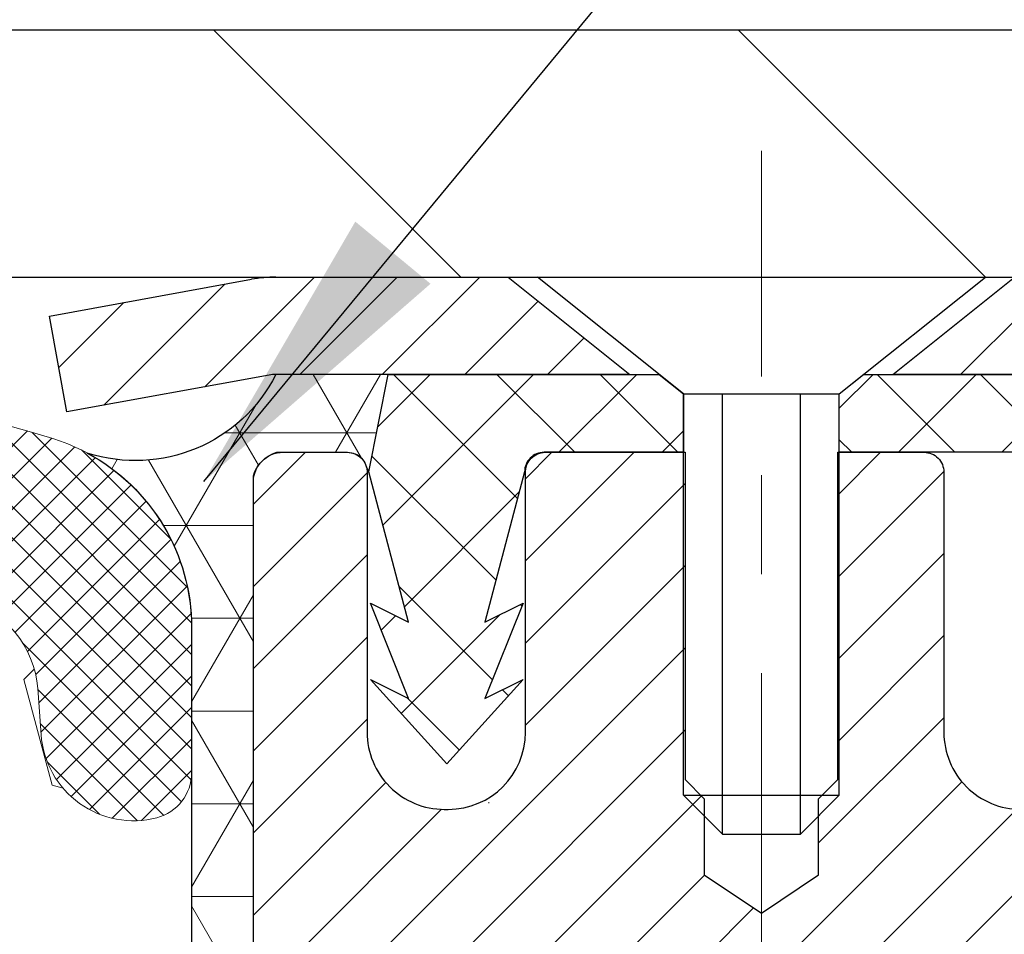
# Model space of a CAD drawing. Extents: x 13 to 3254, y -365 to 1977.
# Drawn here: x 321 to 322, y -341 to -340 of the extents above; entities that cross this region are included whole.
import ezdxf

# ---------------------------------------------------------------- set-up
doc = ezdxf.new("R2010")
doc.units = 0
doc.header["$LTSCALE"] = 5
doc.header["$MEASUREMENT"] = 0
doc.linetypes.add('CENTERX2', pattern=[4, 2.5, -0.5, 0.5, -0.5])
doc.layers.get('DEFPOINTS').update_dxf_attribs({"linetype": 'CONTINUOUS'})
for name, color, linetype, lineweight in [('CAPPING STRIP - H', 251, 'CONTINUOUS', 15), ('CAPPING STRIP - L', 7, 'CONTINUOUS', 25), ('CENTERLINE - L', 1, 'CENTERX2', 18), ('CONCRETE - H', 130, 'CONTINUOUS', 9), ('CONCRETE - L', 132, 'CONTINUOUS', 13), ('CORNER BEAD - H', 50, 'CONTINUOUS', 15), ('CORNER BEAD - L', 52, 'CONTINUOUS', 25), ('COVER PLATE - L', 7, 'CONTINUOUS', 25), ('DIMS', 50, 'CONTINUOUS', 25), ('FOAM INSERT - H', 150, 'CONTINUOUS', 9), ('MIG RETAINER - H', 251, 'CONTINUOUS', 20), ('MIG RETAINER - L', 7, 'CONTINUOUS', 30), ('PVC SIDESHEET - H', 170, 'CONTINUOUS', 20), ('PVC SIDESHEET - L', 150, 'CONTINUOUS', 25), ('SCREW - L', 1, 'CONTINUOUS', 25), ('SILICONE BELLOWS - H', 20, 'CONTINUOUS', 13), ('SILICONE BELLOWS - L', 22, 'CONTINUOUS', 13), ('TEXT - 4', 241, 'CONTINUOUS', 25)]:
    doc.layers.add(name, color=color, linetype=linetype, lineweight=lineweight)
doc.dimstyles.get("Standard").update_dxf_attribs({"dimtxt": 0.18, "dimasz": 0.18, "dimexe": 0.18, "dimexo": 0.0625, "dimgap": 0.09, "dimtad": 0, "dimtih": 1, "dimtoh": 1, "dimdec": 4, "dimzin": 0, "dimdsep": 46, "dimtxsty": 'Standard', "dimcen": 0.09, "dimadec": 0, "dimazin": 0, "dimtfac": 1, "dimtdec": 4, "dimtofl": 0, "dimtmove": 0, "dimatfit": 3, "dimfxl": 1, "dimtolj": 1, "dimtzin": 0, "dimarcsym": 0})

# ---------------------------------------------------------------- blocks, each defined once
blk = doc.blocks.new('*D62')
at = {"layer": 'DEFPOINTS', "color": 0, "transparency": 16777216}
for p in [(330.4508314298365, -336.2710883374572), (304.950831429839, -336.7763421649036), (330.4508314298365, -340.1318522181681)]:
    blk.add_point(p, dxfattribs=at)
at = {"layer": 'DIMS', "color": 0, "lineweight": -2, "transparency": 16777216}
for p, q in [((304.950831429839, -336.4763421649036), (304.950831429839, -335.9710883374572)), ((330.4508314298365, -339.8318522181681), (330.4508314298365, -335.9710883374572)), ((305.250831429839, -336.2710883374572), (315.7411705764063, -336.2710883374572)), ((330.1508314298365, -336.2710883374572), (318.8411705764063, -336.2710883374572))]:
    blk.add_line(p, q, dxfattribs=at)
at = {"layer": 'DIMS', "color": 0, "transparency": 16777216}
for points in [[(305.250831429839, -336.2210883374572), (305.250831429839, -336.3210883374572), (304.950831429839, -336.2710883374572)], [(330.1508314298365, -336.2210883374572), (330.1508314298365, -336.3210883374572), (330.4508314298365, -336.2710883374572)]]:
    blk.add_solid(points, dxfattribs=at)
at = {"layer": 'DIMS', "color": 0, "transparency": 16777216, "insert": (317.2911705764063, -336.2710883374572), "char_height": 0.3, "attachment_point": 5}
blk.add_mtext('\\A1;25 1/2 IN\\P [647.7mm]', dxfattribs=at)

msp = doc.modelspace()

# ---------------------------------------------------------------- hatches: boundary and pattern name
at = {"layer": 'CAPPING STRIP - H'}
h = msp.add_hatch(dxfattribs=at)
h.set_pattern_fill('ANSI31', color=256, scale=0.47244, angle=90, style=0)
h.set_pattern_definition([(45.00000000000001, (-675.2995225606745, 76.84129419212533), (0.04175819096297156, -0.04175819096297156), [])])
edge = h.paths.add_edge_path()
edge.add_line((320.7623168827946, -340.3305593416551), (320.7447101187538, -340.2337221394294))
edge.add_line((320.7447101187539, -340.2337221394294), (320.949020158575, -340.1965748594612))
edge.add_arc((320.9736696282351, -340.3321469425726), 0.1377947244043846, 90.00000000099271, 100.30484647022479, ccw=False)
edge.add_line((320.9736696282326, -340.1943522181682), (321.2085169691442, -340.1943522181682))
edge.add_line((321.2085169691442, -340.1943522181682), (321.3315479730819, -340.2927770213184))
edge.add_line((321.3315479730819, -340.2927770213184), (320.9736696282326, -340.2927770213184))
edge.add_arc((320.9736696282356, -340.3321469425857), 0.03936992126728001, 90.00000000430171, 100.3048464714298)
edge.add_line((320.966626922616, -340.2934120616882), (320.7623168827946, -340.3305593416551))
edge = h.paths.add_edge_path()
edge.add_arc((321.9959153943443, -340.3321469425786), 0.03936992126011774, 359.9999999998346, 449.9999999998345)
edge.add_line((321.9959153943443, -340.2927770213184), (321.5972949415865, -340.2927770213184))
edge.add_line((321.5972949415865, -340.2927770213184), (321.7203259455242, -340.1943522181682))
edge.add_line((321.7203259455242, -340.1943522181682), (322.0352853156038, -340.1943522181682))
edge.add_arc((322.0352853156038, -340.2927770213183), 0.09842480315012381, -6.622258297284134e-11, 89.99999999993378, ccw=False)
edge.add_line((322.1337101187538, -340.2927770213184), (322.1337101187538, -340.8439559189589))
edge.add_line((322.1337101187538, -340.8439559189589), (322.0352853156038, -340.8439559189589))
edge.add_line((322.0352853156038, -340.8439559189589), (322.0352853156043, -340.3321469425787))
at = {"layer": 'CONCRETE - H'}
h = msp.add_hatch(dxfattribs=at)
h.set_pattern_fill('AR-CONC', color=256, scale=0.21)
h.set_pattern_definition([(49.99999999999999, (0, 0), (1.506246383461582, -0.1317794834634497), [0.1575, -1.7325]), (355, (0, 0), (-0.2913778005873, 1.579603480770025), [0.126, -1.386]), (100.45144446, (0.1255205301, -0.0109816224), (1.214868578126935, 1.447823981034122), [0.1338544032, -1.4723984352]), (46.18420000000002, (0, 0.42), (2.241206794410302, -0.3475904896654607), [0.23625, -2.598749999999999]), (96.63563549, (0.1867671645, 0.3910340553), (1.96279008591588, 2.045649061626556), [0.2007817182, -2.208598895999999]), (351.1841639899999, (0, 0.42), (1.962790084615023, 2.045649060566979), [0.189, -2.0790000021]), (21, (0.21, 0.315), (1.25350480944877, -0.8454996703972115), [0.1575, -1.7325]), (326.0000000000001, (0.21, 0.315), (0.5109621970353216, 1.522815094598391), [0.126, -1.386]), (71.45144474, (0.3144587334, 0.2445416946), (1.764466991132939, 0.677315420893343), [0.133854399, -1.4723984352]), (37.50000000000001, (0, 0), (0.0255356961663104, 0.6990770930457542), [0, -1.3692, 0, -1.407, 0, -1.39125]), (7.499999999999999, (0, 0), (0.552446028628512, 0.8282645949529565), [0, -0.8021999999999999, 0, -1.3377, 0, -0.53025]), (327.5, (-0.4683, 0), (1.121027115962059, -0.04736523064219748), [0, -0.525, 0, -1.638, 0, -2.1735]), (317.5, (-0.6783, 0), (1.224690955619011, 0.2102204628978672), [0, -0.6825, 0, -1.0878, 0, -1.5435])])
edge = h.paths.add_edge_path()
edge.add_spline(control_points=[(331.5068899051847, -340.1943522181681), (331.9281032500481, -343.6020144557829), (319.4363507987553, -341.0886657478721), (325.026599834399, -347.0872018983721), (327.2882338411507, -347.2270566417284), (328.0620424934978, -348.2525165214103)], knot_values=[0, 0, 0, 0, 9.511941287072926, 13.07917107727236, 16.60514033825037, 16.60514033825037, 16.60514033825037, 16.60514033825037], degree=3, periodic=0)
edge.add_line((328.0620424934979, -348.2525165214105), (327.5690408414748, -348.2525165214118))
edge.add_line((327.5690408414748, -348.2525165214118), (327.5690393254978, -348.0556665128988))
edge.add_line((327.5690393254978, -348.0556665128988), (326.8993556254979, -348.0556665128988))
edge.add_arc((326.8993556254978, -348.0162965128989), 0.03936999999990576, 240.0000000000358, 270.0000000001654, ccw=False)
edge.add_line((326.8796706254979, -348.0503919330458), (326.7439097178801, -347.9720103364872))
edge.add_arc((326.6887917178214, -348.0674775130401), 0.1102360001516775, 60.00000001031274, 89.9992120313514)
edge.add_line((326.6887932338582, -347.9572415128989), (325.7808337768512, -347.9572415128989))
edge.add_arc((325.7808337769252, -347.91787151234), 0.0393700005588471, 240.0025478433478, 269.9999998922919, ccw=False)
edge.add_line((325.7611502928291, -347.9519678082949), (325.0810615906923, -347.5593189302281))
edge.add_arc((325.0210616499108, -347.6632420130335), 0.1200000001397955, 60.00003268740426, 89.99927614804058)
edge.add_line((325.0210631659428, -347.5432420129032), (324.8096232993611, -347.5432420129032))
edge.add_arc((324.8096202678394, -347.5038720122533), 0.03937000076656821, 225.0000002219319, 270.00441182109563, ccw=False)
edge.add_line((324.7817814734299, -347.5317108068786), (324.665314949297, -347.4152442827456))
edge.add_arc((324.4156129749899, -347.6649462570531), 0.3531319186167213, 45.00000000003913, 76.09799910892981)
edge.add_arc((324.1263283819075, -348.8337160304932), 1.557170273114684, 76.09799910896372, 103.9019434277518)
edge.add_arc((323.8370437888474, -347.6649462570858), 0.3531319186565253, 103.9017475032513, 132.1169401451492)
edge.add_line((323.600217293123, -347.4030009137469), (323.470875290384, -347.5317108068786))
edge.add_arc((323.4430364963001, -347.5038720127404), 0.03937000019189612, 270.0022063847588, 314.99999994419534, ccw=False)
edge.add_line((323.4430380123868, -347.5432420129031), (321.7321313939248, -347.5432420129032))
edge.add_arc((321.7321313939248, -347.5038720129032), 0.03937000000001944, 179.9999999999173, 270.00000000008276, ccw=False)
edge.add_line((321.6927613939247, -347.5038720129031), (321.692764425875, -342.8406398872642))
edge.add_arc((321.7321344258748, -342.840639887264), 0.03936999999984891, 107.3023772372803, 180.0000000002482, ccw=False)
edge.add_arc((321.5928223851066, -342.3934257734275), 0.4290404058598245, 287.3023772371802, 306.974901039667)
edge.add_arc((321.5163360452979, -342.3313176812885), 0.52519959618447, 309.5666441756549, 345.6920565175327)
edge.add_arc((320.4463858588991, -342.0444626544717), 1.632909065609046, 345.2170686115421, 355.1808035833603)
edge.add_arc((320.7155523310764, -342.27839057891), 1.361411651893417, 4.074979495402567, 18.33505396015132)
edge.add_arc((321.5810817088083, -341.98583567414), 0.4478254090914514, 17.64025593849897, 71.87109708272462)
edge.add_arc((321.751159477372, -341.5086521098935), 0.06004988997897937, 193.4822306559681, 239.2153921071421, ccw=False)
edge.add_line((321.6927644258749, -341.5226523687176), (321.6927644258749, -341.3334173198589))
edge.add_line((321.6927644258749, -341.3334173198589), (321.5943394258753, -341.3334173198589))
edge.add_line((321.5943394258753, -341.3334173198589), (321.5943394258753, -341.3288647637388))
edge.add_arc((321.6337094258751, -341.3288647637386), 0.03936999999979207, 122.90315213925521, 180.0000000003309, ccw=False)
edge.add_line((321.6123228292394, -341.2958101062101), (321.9275407696952, -341.091861874737))
edge.add_arc((321.7465686827684, -340.8907118804975), 0.2705775608383614, 311.9773110941189, 358.5307111492083)
edge.add_line((322.0170572810854, -340.8976497915494), (322.3049699612973, -340.8976497915494))
edge.add_arc((322.3061738028407, -340.8201134756125), 0.07754566089434661, 269.1104878121833, 360.8895121878174)
edge.add_line((322.3837101187776, -340.8189096340691), (322.3837101187776, -340.1943522181684))
edge.add_line((322.3837101187776, -340.1943522181684), (331.5068899051847, -340.1943522181683))
at = {"layer": 'CORNER BEAD - H'}
h = msp.add_hatch(dxfattribs=at)
h.set_pattern_fill('NET3', color=256, scale=0.75, style=0)
h.set_pattern_definition([(0, (309.570387727128, -348.2269058818759), (0, 0.09375), []), (59.99999999999999, (309.570387727128, -348.2269058818759), (-0.08118988160479113, 0.04687500000000001), []), (120, (309.570387727128, -348.2269058818759), (-0.08118988160479113, -0.04687499999999998), [])])
edge = h.paths.add_edge_path()
edge.add_line((320.950831429839, -341.0693522181681), (320.9508314298389, -340.3951396197352))
edge.add_arc((320.984198051369, -340.4048841940212), 0.0347604395880392, 106.28021064862631, 163.7197893510921, ccw=False)
edge.add_line((320.9744534770831, -340.3715175724911), (321.0459814172116, -340.3715175724911))
edge.add_arc((321.0458329458152, -340.3915170213897), 0.0200000000001624, 4.885123416897841e-10, 89.57465687339783, ccw=False)
edge.add_line((321.0658329458154, -340.3915170213896), (321.0675359013978, -340.3912020213111))
edge.add_line((321.0675359013978, -340.3912020213111), (321.0872193822499, -340.2927774150185))
edge.add_line((321.0872193822499, -340.2927774150185), (320.9736726602138, -340.2927770213185))
edge.add_arc((320.8316869492059, -340.2205765963171), 0.1592885542052365, 252.1847155592803, 333.04644211834056, ccw=False)
edge.add_arc((320.688331429839, -340.5484279645214), 0.1999999999999426, -4.888534022029489e-11, 61.7638642431412, ccw=False)
edge.add_line((320.888331429839, -340.5484279645216), (320.888331429839, -340.9176079820593))
edge.add_arc((321.1476003058611, -340.8995643105139), 0.2598959871883701, 183.9810485659159, 220.7902489381444)
at = {"layer": 'COVER PLATE - L'}
h = msp.add_hatch(dxfattribs=at)
h.set_pattern_fill('ANSI31', color=252, scale=3, angle=90, style=0)
h.set_pattern_definition([(135, (309.570387727128, -348.2269058818759), (-0.2651650429449554, -0.2651650429449553), [])])
h.paths.add_polyline_path([(317.138331429839, -339.9443522181682), (317.138331429839, -340.1943522181683), (330.4508314298365, -340.1943522181681), (330.4508314298365, -340.1318522181681), (329.3874660886581, -339.9443522181681)])
at = {"layer": 'FOAM INSERT - H'}
h = msp.add_hatch(dxfattribs=at)
h.set_pattern_fill('HEX', color=256, scale=0.885, angle=45, style=0)
h.set_pattern_definition([(45, (309.570387727128, -348.2269058818759), (-0.1354874013976945, 0.1354874013976945), [0.110625, -0.22125]), (165, (309.570387727128, -348.2269058818759), (-0.04959183080429551, -0.18507923220199), [0.110625, -0.22125]), (105, (309.6486114147968, -348.1486821942071), (-0.18507923220199, -0.04959183080429543), [0.110625, -0.22125])])
edge = h.paths.add_edge_path()
edge.add_arc((313.3258314298399, -343.1318522181681), 0.1875, 90, 180, ccw=False)
edge.add_line((313.3258314298399, -342.9443522181681), (313.3258314298399, -342.4443522181681))
edge.add_arc((313.3258314298399, -342.2568522181681), 0.1875, 180, 270, ccw=False)
edge.add_line((313.1383314298399, -342.2568522181681), (313.1383314298399, -341.9443522181681))
edge.add_arc((313.3258314298399, -341.9443522181681), 0.1875, 90, 180, ccw=False)
edge.add_line((313.3258314298399, -341.7568522181681), (313.3258314298399, -341.0693522181681))
edge.add_arc((313.1290625538177, -340.8995643105139), 0.2598959871884147, 319.2097510618626, 356.0189514340896)
edge.add_line((313.3883314298399, -340.9176079820592), (313.3883314298399, -340.6956772345363))
edge.add_arc((313.43520642984, -340.6956772345363), 0.04687500000011369, 179.9999999999653, 255.5224878321896)
edge.add_arc((313.4469251798283, -340.6502907109338), 0.0937500000109145, 255.5224878321893, 355.8048724009211)
edge.add_line((313.5404239956286, -340.6571488408533), (313.5438261392202, -340.6107664595434))
edge.add_arc((313.6435582093962, -340.6180817981231), 0.1000000000006303, 104.72451011869569, 175.8048724011354, ccw=False)
edge.add_arc((313.84190737922, -341.3728283169447), 0.8803747182244794, 70.26249738019521, 104.7245101188557, ccw=False)
edge.add_arc((314.0716776916119, -340.7324258179314), 0.2000000000000192, 16.23686253532378, 70.26249738018947, ccw=False)
edge.add_arc((314.3537111766752, -340.6502907109261), 0.09374999999956606, 196.2368625353216, 270)
edge.add_arc((314.3537111766752, -340.6590041144381), 0.08503659648755502, 270, 343.763137464706)
edge.add_arc((314.609531631773, -340.7335053405916), 0.1814114058409252, 109.7375026197821, 163.7631374646926, ccw=False)
edge.add_arc((314.8179464087307, -341.3143869288425), 0.7985500765001834, 70.26249737796132, 109.7375026197947, ccw=False)
edge.add_arc((315.026361185711, -340.7335053406001), 0.1814114058412323, 16.236862537251397, 70.2624973779428, ccw=False)
edge.add_arc((315.282181640807, -340.6590041144376), 0.08503659648798537, 196.2368625372076, 343.7631374627817)
edge.add_arc((315.5380020959026, -340.7335053405998), 0.1814114058408466, 109.73750262198311, 163.7631374627875, ccw=False)
edge.add_arc((315.7464168728833, -341.3143869288423), 0.798550076500122, 70.26249737921052, 109.73750262204081, ccw=False)
edge.add_arc((315.954831649851, -340.7335053405954), 0.1814114058410505, 16.236862536212186, 70.26249737921921, ccw=False)
edge.add_arc((316.2106521049482, -340.6590041144377), 0.08503659648796211, 196.236862536195, 343.763137463805)
edge.add_arc((316.466472560045, -340.7335053405952), 0.1814114058407047, 109.73750262074051, 163.7631374638403, ccw=False)
edge.add_arc((316.6748873370131, -341.3143869288425), 0.7985500765002305, 70.26249737898507, 109.73750262079429, ccw=False)
edge.add_arc((316.8833021139832, -340.7335053405961), 0.1814114058409599, 16.23686253637021, 70.26249737898002, ccw=False)
edge.add_arc((317.1391225690802, -340.6590041144374), 0.08503659648820636, 196.2368625364861, 269.9999999998851)
edge.add_arc((317.13912256908, -340.659004114438), 0.08503659648758344, 270, 343.7631374646875)
edge.add_arc((317.3949430241777, -340.7335053405915), 0.1814114058407217, 109.73750261974959, 163.7631374647207, ccw=False)
edge.add_arc((317.6033578011358, -341.3143869288423), 0.7985500765001607, 70.2624973779728, 109.7375026198082, ccw=False)
edge.add_arc((317.8117725781158, -340.7335053405999), 0.1814114058412783, 16.236862537237812, 70.26249737792892, ccw=False)
edge.add_arc((318.0675930332119, -340.6590041144376), 0.08503659648797741, 196.2368625371892, 343.7631374627817)
edge.add_arc((318.3234134883077, -340.7335053405998), 0.1814114058410103, 109.73750262202469, 163.7631374628025, ccw=False)
edge.add_arc((318.531828265288, -341.3143869288423), 0.7985500765001906, 70.2624973792004, 109.73750262203029, ccw=False)
edge.add_arc((318.7402430422563, -340.733505340595), 0.1814114058405876, 16.236862536143917, 70.26249737928123, ccw=False)
edge.add_arc((318.996063497353, -340.6590041144376), 0.08503659648797006, 196.2368625362134, 343.7631374637867)
edge.add_arc((319.2518839524498, -340.7335053405949), 0.1814114058406183, 109.73750262073571, 163.7631374638697, ccw=False)
edge.add_arc((319.460298729418, -341.3143869288423), 0.7985500765002229, 70.26249737898888, 109.73750262079889, ccw=False)
edge.add_arc((319.668713506388, -340.733505340596), 0.1814114058409331, 16.23686253634429, 70.262497378977, ccw=False)
edge.add_arc((319.9245339614849, -340.6590041144375), 0.08503659648804952, 196.2368625363972, 269.9999999999617)
edge.add_arc((319.9245339614849, -340.6502907109256), 0.09374999999994316, 270, 343.7631374635916)
edge.add_arc((320.2065674465471, -340.7324258179364), 0.2000000000000934, 109.73750262103081, 163.7631374635982, ccw=False)
edge.add_arc((320.4363377589527, -341.3728283169445), 0.8803747182244314, 75.39792307669529, 109.73750262103181, ccw=False)
edge.add_arc((320.6330736877149, -340.6176596767216), 0.1000000000011195, 4.195127598729528, 75.39792307668199, ccw=False)
edge.add_line((320.7328057578914, -340.6103443381422), (320.7362388640497, -340.6571488408437))
edge.add_arc((320.8297376798391, -340.6502907109256), 0.09374999999998312, 184.1951275986981, 284.4775121960133)
edge.add_arc((320.8414564298499, -340.6956772345224), 0.04687499998909724, 284.4775121959727, 359.9999999999653)
edge.add_line((320.888331429839, -340.6956772345225), (320.888331429839, -340.9176079820593))
edge.add_arc((321.1476003058609, -340.8995643105139), 0.2598959871882024, 183.9810485659264, 200.1382916812942)
edge.add_line((320.9035932238056, -340.9890431798818), (320.9049110608951, -341.302716542895))
edge.add_line((320.9049110608951, -341.3027165428951), (320.9218881614777, -341.4160996812114))
edge.add_line((320.9218881614777, -341.4160996812114), (320.9051845909797, -341.5150427866295))
edge.add_line((320.9051845909797, -341.5150427866295), (320.8987730457973, -341.7264226528235))
edge.add_line((320.8987730457973, -341.7264226528235), (320.8795420573181, -341.886558174577))
edge.add_line((320.8795420573181, -341.886558174577), (320.8987730457973, -341.9506119389701))
edge.add_line((320.8987730457973, -341.9506119389701), (320.8859536025005, -342.1683965151399))
edge.add_line((320.8859536025005, -342.1683965151399), (320.8795420573181, -342.3111889653181))
edge.add_line((320.8795420573181, -342.3111889653181), (320.8987730457973, -342.5545946029368))
edge.add_line((320.8987730457973, -342.5545946029368), (320.8859536025005, -342.7595697591544))
edge.add_line((320.8859536025005, -342.7595697591544), (320.8987730457973, -343.0990571541341))
edge.add_line((320.8987730457973, -343.0990571541341), (320.8987730457973, -343.1740492801262))
edge.add_line((320.8987730457973, -343.1740492801262), (321.0964808366334, -343.2650887379246))
edge.add_line((321.0964808366334, -343.2650887379246), (321.1220141593467, -343.5347099918909))
edge.add_line((321.1220141593467, -343.5347099918909), (321.1262697131324, -343.7222397803749))
edge.add_line((321.1262697131324, -343.7222397803749), (321.1347808207038, -343.9029752139159))
edge.add_line((321.1347808207038, -343.9029752139159), (321.160690136121, -344.0879606143349))
edge.add_line((321.160690136121, -344.0879606143349), (321.1428732091271, -344.2900553727172))
edge.add_line((321.1428732091271, -344.2900553727172), (321.1428732091272, -344.4910879929966))
edge.add_line((321.1428732091272, -344.4910879929966), (321.1405275273719, -344.6372924456554))
edge.add_line((321.1405275273719, -344.6372924456554), (321.1446848103369, -344.7258124312892))
edge.add_line((321.1446848103369, -344.7258124312892), (321.1505896048466, -344.817358346953))
edge.add_line((321.1505896048466, -344.817358346953), (321.1550758814274, -344.9021515591023))
edge.add_line((321.1550758814274, -344.9021515591024), (321.1389893754011, -345.0121378979406))
edge.add_line((321.1389893754011, -345.0121378979406), (321.1492887856432, -345.1130798081927))
edge.add_line((321.1492887856432, -345.1130798081927), (321.1519269425324, -345.1943522181679))
edge.add_line((321.1519269425324, -345.1943522181679), (313.3258314298399, -345.1943522181681))
edge.add_line((313.3258314298399, -345.1943522181681), (313.3258314298399, -343.6318522181681))
edge.add_arc((313.3258314298399, -343.4443522181681), 0.1875, 180, 270, ccw=False)
edge.add_line((313.1383314298399, -343.4443522181681), (313.1383314298399, -343.1318522181681))
at = {"layer": 'MIG RETAINER - H'}
h = msp.add_hatch(dxfattribs=at)
h.set_pattern_fill('ANSI31', color=256, scale=0.47, style=0)
h.set_pattern_definition([(45, (-627.4724524131065, -778.455875250101), (-0.04154252339470966, 0.04154252339470967), [])])
h.paths.add_polyline_path([(320.9508299138623, -343.1035170214208), (320.950829913861, -342.4024001142865), (321.025126248143, -342.3378152962263), (321.1888299138611, -342.3378152962263), (321.1888299138614, -343.1035170214207)])
edge = h.paths.add_edge_path()
edge.add_arc((321.7308299138592, -340.6545170214185), 0.07800000000003138, 270.000000000501, 360.0000000000418)
edge.add_line((321.8088299138593, -340.6545170214184), (321.808829913859, -340.3915170214214))
edge.add_arc((321.8288299138592, -340.3915170214211), 0.02000000000020918, 90.00000000195422, 180.0000000006514, ccw=False)
edge.add_line((321.8288299138585, -340.371517021421), (321.9158299138584, -340.3715170214191))
edge.add_arc((321.9158299138591, -340.4015170214191), 0.03000000000002956, 2.1719870346714742e-10, 90.0000000013028, ccw=False)
edge.add_line((321.945829913859, -340.401517021419), (321.9458299138597, -340.9365170214261))
edge.add_arc((321.7888299138598, -340.9365170214263), 0.1569999999999254, -90.00000000033191, 6.230038707144558e-11, ccw=False)
edge.add_line((321.7888299138589, -341.0935170214262), (321.6225695989016, -341.0935170214254))
edge.add_arc((321.6225695989123, -341.1722567064569), 0.07873968503150763, 90.00000000777618, 177.4144840053407)
edge.add_arc((321.4290271398461, -341.1635170214215), 0.114999999999426, 275.2124696741832, 357.41448399788595, ccw=False)
edge.add_arc((321.4376578251713, -341.2581241631747), 0.02000000000000517, 160.3257550186187, 275.2124696744299, ccw=False)
edge.add_arc((321.30761085874, -341.2116265489865), 0.1181095275611714, 340.3257550185371, 642.6342225154141)
edge.add_arc((321.3378190189003, -341.3463919327577), 0.02000000000040289, -10.621520467928804, 102.63422251394002, ccw=False)
edge.add_arc((321.2798299138602, -341.3355170214197), 0.07899999999997757, 270.0000000008245, 349.3784795304081, ccw=False)
edge.add_line((321.2798299138614, -341.4145170214197), (321.2058299138602, -341.4145170214209))
edge.add_arc((321.2058299138604, -341.4315170214209), 0.01699999999999591, 90.00000000076633, 180)
edge.add_line((321.1888299138603, -341.4315170214209), (321.1888299138609, -342.0252187466156))
edge.add_line((321.1888299138609, -342.0252187466156), (321.025126248143, -342.0252187466156))
edge.add_line((321.025126248143, -342.0252187466156), (320.950829913861, -341.9606339285553))
edge.add_line((320.950829913861, -341.9606339285553), (320.950829913859, -340.4015170214218))
edge.add_arc((320.9808299138589, -340.4015170214217), 0.02999999999985903, 90.00000000043423, 180.0000000002171, ccw=False)
edge.add_line((320.9808299138587, -340.3715170214218), (321.0458299138588, -340.3715170214211))
edge.add_arc((321.0458299138591, -340.3915170214211), 0.01999999999998181, 0, 90.00000000065143, ccw=False)
edge.add_line((321.065829913859, -340.3915170214211), (321.0658299138594, -340.6545170214226))
edge.add_arc((321.1438299138593, -340.6545170214225), 0.07799999999997453, 180.0000000000835, 270.0000000004176)
edge.add_line((321.1438299138599, -340.7325170214224), (321.1478299138599, -340.7325170214224))
edge.add_arc((321.1478299138595, -340.6545170214226), 0.07799999999986085, 270.000000000334, 360.0000000001671)
edge.add_line((321.2258299138593, -340.6545170214224), (321.225829913859, -340.3915170214217))
edge.add_arc((321.245829913859, -340.3915170214217), 0.01999999999998181, 90.00000000032571, 180, ccw=False)
edge.add_line((321.2458299138589, -340.3715170214217), (321.3872765619152, -340.3715170214207))
edge.add_line((321.3872765619152, -340.3715170214207), (321.3872765619152, -340.702412227638))
edge.add_line((321.3872765619152, -340.702412227638), (321.4065621243129, -340.7217428345398))
edge.add_line((321.4065621243129, -340.7217428345398), (321.4065621243129, -340.7988850841251))
edge.add_line((321.4065621243129, -340.7988850841251), (321.4644188115016, -340.8374562089181))
edge.add_line((321.4644188115016, -340.8374562089181), (321.5222754986902, -340.7988850841251))
edge.add_line((321.5222754986902, -340.7988850841251), (321.5222754986902, -340.7217428345398))
edge.add_line((321.5222754986902, -340.7217428345398), (321.541561061087, -340.7024572721438))
edge.add_line((321.541561061087, -340.7024572721438), (321.541561061087, -340.3715170214207))
edge.add_line((321.541561061087, -340.3715170214207), (321.628829913859, -340.3715170214206))
edge.add_arc((321.628829913859, -340.3915170214206), 0.01999999999998181, 0, 90, ccw=False)
edge.add_line((321.648829913859, -340.3915170214206), (321.6488299138593, -340.6545170214187))
edge.add_arc((321.7268299138594, -340.6545170214184), 0.07800000000008822, 180.000000000167, 270.000000000334)
edge.add_line((321.7268299138599, -340.7325170214185), (321.7308299138599, -340.7325170214185))
at = {"layer": 'PVC SIDESHEET - H'}
h = msp.add_hatch(dxfattribs=at)
h.set_pattern_fill('ANSI37', color=256, scale=0.59055, style=0)
h.set_pattern_definition([(135, (3267.621179445893, -827.3684808097546), (0.05219773870371444, 0.05219773870371446), []), (45.00000000000001, (3267.621179445893, -827.3684808097546), (0.05219773870371445, -0.05219773870371446), [])])
edge = h.paths.add_edge_path()
edge.add_line((321.0675328694199, -340.3912020213114), (321.0872164290058, -340.2927770213188))
edge.add_line((321.0872164290058, -340.2927770213188), (321.3610693505875, -340.2927770213184))
edge.add_line((321.3610693505874, -340.2927770213184), (321.3856755513751, -340.3124619819487))
edge.add_line((321.3856755513751, -340.3124619819487), (321.3856755513751, -340.3715170213102))
edge.add_line((321.3856755513751, -340.3715170213102), (321.2446978694194, -340.3715170213106))
edge.add_arc((321.2446978694198, -340.3912020213107), 0.01968500000009499, 450.0000000011581, 539.9999999998345)
edge.add_line((321.2250128694197, -340.3912020213106), (321.1848441484983, -340.5433981871244))
edge.add_line((321.1848441484983, -340.5433981871244), (321.2234154275753, -340.5241125475861))
edge.add_line((321.2234154275753, -340.5241125475861), (321.184844148498, -340.6205407452807))
edge.add_line((321.1848441484981, -340.6205407452807), (321.2234154275756, -340.6012551057414))
edge.add_line((321.2234154275756, -340.6012551057414), (321.1462728694206, -340.6864770213108))
edge.add_line((321.1462728694206, -340.6864770213108), (321.0691303112652, -340.6012551057416))
edge.add_line((321.0691303112652, -340.6012551057416), (321.1077015903419, -340.6205407452805))
edge.add_line((321.107701590342, -340.6205407452806), (321.0691303112651, -340.5241125475863))
edge.add_line((321.069130311265, -340.5241125475862), (321.1077015903426, -340.5433981871249))
edge.add_line((321.1077015903427, -340.5433981871249), (321.0675328694199, -340.3912020213114))
h = msp.add_hatch(dxfattribs=at)
h.set_pattern_fill('ANSI37', color=256, scale=0.59055, style=0)
h.set_pattern_definition([(45, (137.1646509788771, -373.0187682400845), (-0.05219773870371446, 0.05219773870371446), []), (135, (137.1646509788771, -373.0187682400845), (-0.05219773870371446, -0.05219773870371446), [])])
h.paths.add_polyline_path([(321.5234734258518, -341.4027365600559), (321.5234734258515, -341.3288647637387, -0.2544175294253038), (321.5738269552711, -341.2363117226583), (321.794696817527, -341.093407363447, 0.4033078353723514), (321.9458299138413, -340.9365170213567), (321.9458299138413, -340.9116670553617, 0.02353096692885778), (321.9467009258502, -340.8931695213084), (321.9467009258486, -340.3951390213087, 0.4142135623729873), (321.9230789258487, -340.3715170213088), (321.543158426085, -340.3715170213098), (321.5431584260849, -340.3124619057637), (321.5677645316425, -340.2927770213176), (321.9061713587251, -340.2927770213166, -0.4142135623730915), (322.0164073587254, -340.4030130213163), (322.0164073587267, -340.8931695213084, -0.213440768600962), (321.9275407696715, -341.0918618747369), (321.6123228292157, -341.29581010621, 0.2544175294251872), (321.5943394258516, -341.3288647637387), (321.5943394258517, -341.4027365600559), (321.5943394258516, -341.5851946610143, 0.3306422189433676), (321.6363101284782, -341.6417244744611), (321.6600704003768, -341.648796086102), (321.6831280003483, -341.6560562504497), (321.7058037805375, -341.6638760602077), (321.7279414482028, -341.6724845986221), (321.7493847106035, -341.6821109489389), (321.7699772749984, -341.6929841944043), (321.7895628486464, -341.7053334182642), (321.8079851702042, -341.7193876158065), (321.8251302520042, -341.7352573559921), (321.8410099114172, -341.7527007750124), (321.8556592627921, -341.7714107444353), (321.8691134204777, -341.7910801358287), (321.8814078180391, -341.8114038960127), (321.8925934984796, -341.8321784499723), (321.9027438559584, -341.8533455292954), (321.911933314812, -341.8748600611167), (321.9202312225344, -341.896691635507), (321.9277046660183, -341.918816371604), (321.9344207218076, -341.9412104184352), (321.9404464664464, -341.9638499250276), (321.9458489764787, -341.9867110404084), (321.9506953284487, -342.0097699136049), (321.9550525989002, -342.0330026936442), (321.9589878643775, -342.0563855295535), (321.9625682014245, -342.07989457036), (321.9658606865852, -342.1035059650908), (321.9689323964036, -342.1271958627732), (321.9718504074239, -342.1509404124343), (321.97468179619, -342.1747157631013, -0.05933499155532457), (321.9746691484803, -342.1886826964989), (321.9718504074239, -342.2123518435474), (321.9689323964036, -342.2360963932085), (321.9658606865852, -342.2597862908909), (321.9625682014245, -342.2833976856217), (321.9589878643775, -342.3069067264282), (321.9550525989002, -342.3302895623375), (321.9506953284487, -342.3535223423768), (321.9458489764787, -342.3765812155733), (321.9404464664464, -342.3994423309541), (321.9344207218076, -342.4220818375466), (321.9277046660183, -342.4444758843777), (321.9202312225344, -342.4666006204748), (321.911933314812, -342.488432194865), (321.9027438559584, -342.5099467266863), (321.8925934984796, -342.5311138060094), (321.8814078180391, -342.551888359969), (321.8691134204776, -342.5722121201529), (321.8556592627921, -342.5918815115464), (321.8410099114172, -342.6105914809692), (321.8251302520042, -342.6280348999895), (321.8079851702042, -342.6439046401752), (321.7895628486464, -342.6579588377174), (321.7699772749984, -342.6703080615774), (321.7493847106035, -342.6811813070428), (321.7279414482028, -342.6908076573596), (321.7058037805374, -342.699416195774), (321.6831280003483, -342.707236005532), (321.6600704003768, -342.7144961698796), (321.6367872733636, -342.721425772063, 0.3329817396557117), (321.5943394258512, -342.7780975949668), (321.5234734258613, -342.7780975949668), (321.5234734258515, -342.7631427191277, -0.3608117966093517), (321.6133560398675, -342.6548019817525), (321.633673856549, -342.6504559886904), (321.6538172391432, -342.6456935258688), (321.6736117535633, -342.640098123528), (321.6928829657217, -342.6332533119084), (321.7114579378114, -342.6247503851573), (321.7292142360592, -342.6144426930958), (321.7460909148435, -342.6025026356778), (321.7620307483494, -342.5891219142162), (321.776976510762, -342.5744922300239), (321.7908709762663, -342.5588052844137), (321.8036569190475, -342.5422527786984), (321.8152882500414, -342.5250159429386), (321.825804191644, -342.5071957936881), (321.8352834110096, -342.4888562598411), (321.8438047887555, -342.4700610695849), (321.8514472054986, -342.4508739511069), (321.8582895418563, -342.4313586325944), (321.8644106784454, -342.4115788422348), (321.8698894958833, -342.3915983082155), (321.8748048747869, -342.3714807587239), (321.8792350999605, -342.3512886906092), (321.8832447632159, -342.331056302083), (321.8868847693212, -342.31078950501), (321.8902054284205, -342.2904929823753), (321.8932570506582, -342.2701714171642), (321.8960899461786, -342.2498294923619), (321.8987544251257, -342.2294718909534), (321.9013007976439, -342.209103295924), (321.9037674247197, -342.1888266172007, 0.06060086340155051), (321.9037793738776, -342.1745638657227), (321.9013007976439, -342.1541889600576), (321.8987544251257, -342.1338203650282), (321.8960899461786, -342.1134627636197), (321.8932570506582, -342.0931208388174), (321.8902054284205, -342.0727992736063), (321.8868847693212, -342.0525027509717), (321.8832447632159, -342.0322359538987), (321.8792350999605, -342.0120035653724), (321.8748048747869, -341.9918114972578), (321.8698894958833, -341.9716939477661), (321.8644106784454, -341.9517134137468), (321.8582895418563, -341.9319336233872), (321.8514472054986, -341.9124183048748), (321.8438047887555, -341.8932311863967), (321.8352834110096, -341.8744359961405), (321.825804191644, -341.8560964622935), (321.8152882500414, -341.838276313043), (321.8036569190475, -341.8210394772833), (321.7908709762663, -341.804486971568), (321.776976510762, -341.7888000259578), (321.7620307483494, -341.7741703417654), (321.7460909148435, -341.7607896203039), (321.7292142360592, -341.7488495628859), (321.7114579378114, -341.7385418708244), (321.6928829657217, -341.7300389440732), (321.6736117535633, -341.7231941324537), (321.6538172391432, -341.7175987301129), (321.633673856549, -341.7128362672912), (321.6133560398675, -341.7084902742292, -0.3608117966100778), (321.5234734258515, -341.600149536854)])
at = {"layer": 'SILICONE BELLOWS - H'}
h = msp.add_hatch(dxfattribs=at)
h.set_pattern_fill('ANSI37', color=256, scale=0.18, style=0)
h.set_pattern_definition([(45, (307.2644460819155, -347.6986033862378), (-0.01590990257669732, 0.01590990257669732), []), (135, (307.2644460819155, -347.6986033862378), (-0.01590990257669732, -0.01590990257669732), [])])
h.paths.add_polyline_path([(315.3981815530994, -340.407924578759, -0.1905853392839209), (316.094652192661, -340.4079245787657, -0.3125155002402232), (316.2093108994441, -340.5797852302343), (316.2106521049481, -340.6502907109256), (316.2119933104522, -340.5734530990556, -0.3029623688047641), (316.3266520172402, -340.4079245787569, -0.1905853392789473), (317.0231226567872, -340.4079245787552, -0.3125155002459361), (317.137781363576, -340.5797852302282), (317.1391225690801, -340.6502907109256), (317.1404637745842, -340.5734530990521, -0.3029623688114259), (317.2551224813761, -340.4079245787516, -0.1905853392805473), (317.9515931209262, -340.4079245787686, -0.3125155002381397), (318.0662518277079, -340.5797852302367), (318.0675930332119, -340.6502907109256), (318.068934238716, -340.5734530990578, -0.3029623688052875), (318.1835929455044, -340.407924578759, -0.1905853392839212), (318.880063585066, -340.4079245787657, -0.3125155002402223), (318.994722291849, -340.5797852302343), (318.996063497353, -340.6502907109256), (318.9974047028571, -340.5734530990556, -0.3029623688047641), (319.1120634096451, -340.4079245787569, -0.1905853392789477), (319.8085340491921, -340.4079245787552, -0.3125155002457111), (319.9231927559809, -340.5797852302281), (319.924533961485, -340.6502907109256), (319.92601259564, -340.5655798169109, -0.3029623688015881), (320.0524199802828, -340.3830901663536, -0.1716376834192292), (320.7480603210552, -340.3575550760482, -0.3279315403771228), (320.8883314298392, -340.5484279645217), (320.888331429839, -340.6956772345225, -0.3419987130702728), (320.8531751798551, -340.7410637580982, -0.4678085754945318), (320.7362388640497, -340.6571488408437), (320.7328057578914, -340.6103443381422, 0.321078330508199), (320.6582841313864, -340.520889673466, 0.1509661278048371), (320.1390251624936, -340.5441758780563, 0.2401970623268372), (320.0145446482068, -340.6765040429503, -0.333446503218685), (319.9245339614849, -340.7440407109255, -0.333446503218772), (319.8428891353901, -340.6827811015094, 0.2401970623271147), (319.7299782099072, -340.5627519093804, 0.1739659871522365), (319.1906192489316, -340.5627519093794, 0.2401970623288512), (319.0777083234478, -340.6827811015092, -0.7503183281350098), (318.9144186712582, -340.6827811015092, 0.2401970623288373), (318.8015077457745, -340.5627519093794, 0.1739659871568257), (318.2621487847854, -340.5627519093852, 0.2401970623184765), (318.1492378593063, -340.6827811015106, -0.750318328121238), (317.9859482071175, -340.6827811015106, 0.2401970623184556), (317.8730372816383, -340.5627519093852, 0.1739659871523557), (317.3336783206623, -340.5627519093748, 0.2401970623375355), (317.2207673951748, -340.6827811015082, -0.3334465032239599), (317.13912256908, -340.7440407109255, -0.3334465032188603), (317.0574777429853, -340.6827811015094, 0.2401970623270775), (316.9445668175024, -340.5627519093806, 0.1739659871522363), (316.4052078565267, -340.5627519093795, 0.24019706232885), (316.292296931043, -340.6827811015092, -0.7503183281350225), (316.1290072788534, -340.6827811015092, 0.2401970623288411), (316.0160963533696, -340.5627519093795, 0.1739659871568242), (315.4767373923806, -340.5627519093853, 0.2401970623184778), (315.3638264669014, -340.6827811015107, -0.7503183281212338), (315.2005368147126, -340.6827811015107, 0.2401970623184536), (315.0876258892334, -340.5627519093853, 0.1739659871523563), (314.5482669282575, -340.5627519093748, 0.2401970623375377), (314.43535600277, -340.6827811015083, -0.3334465032239579), (314.3537111766752, -340.7440407109256, -0.3334465032238971), (314.2637004899531, -340.6765040429489, 0.2401970623374332), (314.1392199756613, -340.54417587805, 0.1515125627001504), (313.6181410392611, -340.5213658870099, 0.3204891429398468), (313.5438261392202, -340.6107664595434), (313.5404239956286, -340.6571488408533, -0.467808575342859), (313.4234876798543, -340.7410637581285, -0.3419987132083832), (313.3883314298399, -340.6956772345363), (313.3883314298401, -340.5489248067041, -0.3273874181253339), (313.5282274984734, -340.358169682443, -0.1721435701533965), (314.2258251578755, -340.3830901663504, -0.3158467440125827), (314.3550597644553, -340.5730551827324, -0.3023636712756108), (314.4697110889712, -340.4079245787516, -0.1905853392805472), (315.1661817285213, -340.4079245787686, -0.3125155002381395), (315.280840435303, -340.5797852302367), (315.282181640807, -340.6502907109256), (315.2835228463111, -340.5734530990578, -0.3029623688052861)])

# ---------------------------------------------------------------- linework, layer by layer
at = {"layer": 'CAPPING STRIP - L'}
for p, q in [((320.7447101187537, -340.2337221394288), (320.9490201585749, -340.1965748594612)), ((320.9736696282326, -340.1943522181682), (321.2085169691442, -340.1943522181682)), ((321.2085169691442, -340.1943522181682), (321.3315479730819, -340.2927770213184)), ((320.7623168827946, -340.3305593416551), (320.7447101187537, -340.2337221394288)), ((320.966626922616, -340.2934120616882), (320.7623168827946, -340.3305593416551)), ((321.3315479730819, -340.2927770213184), (320.9736696282326, -340.2927770213184))]:
    msp.add_line(p, q, dxfattribs=at)
msp.add_lwpolyline([(322.0352853156043, -340.3321469425787, 0.414213562373095), (321.9959153943443, -340.2927770213184), (321.5972949415865, -340.2927770213184), (321.7203259455242, -340.1943522181682), (322.0352853156038, -340.1943522181682, -0.414213562373095), (322.1337101187538, -340.2927770213184), (322.1337101187538, -340.8439559189589), (322.0352853156038, -340.8439559189589)], format="xyb", close=True, dxfattribs=at)
for centre, radius, start, end in [((320.9736696282356, -340.332146942579), 0.13779472441075, 90.00000000123109, 100.3048464699811), ((320.9736696282351, -340.3321469425795), 0.03936992126108407, 90.00000000347184, 100.304846472232)]:
    msp.add_arc(centre, radius, start, end, dxfattribs=at)
at = {"layer": 'CENTERLINE - L', "ltscale": 0.03}
for p, q in [((321.4644153943672, -340.9697518529726), (321.4644153943672, -340.0667198151771)), ((321.4644153943672, -340.9697518529726), (321.4644153943672, -340.0667198151771)), ((321.4644184258506, -340.969749891273), (321.4644184258506, -340.0667196595418)), ((321.4644184258506, -340.969749891273), (321.4644184258506, -340.0667196595418))]:
    msp.add_line(p, q, dxfattribs=at)
at = {"layer": 'CONCRETE - L'}
msp.add_line((320.950831429839, -340.1943522181681), (331.5068899051847, -340.1943522181681), dxfattribs=at)
at = {"layer": 'CORNER BEAD - L'}
msp.add_lwpolyline([(320.950831429839, -341.0693522181681), (320.9508314298389, -340.3951396197352, -0.2560103796571953), (320.9744534770831, -340.3715175724911), (321.0459814172116, -340.3715175724911, -0.4120408968656922), (321.0658329458154, -340.3915170213896), (321.0675359013978, -340.3912020213111), (321.0872193822499, -340.2927774150185), (320.9736726602138, -340.2927770213185, -0.3682341834583748), (320.7829527294998, -340.3722269155731, -0.2762152819576191), (320.888331429839, -340.5484279645216), (320.888331429839, -340.9176079820592, 0.1620058556709634)], format="xyb", close=True, dxfattribs=at)
at = {"layer": 'COVER PLATE - L'}
for p, q in [((305.7008314298383, -339.9443522181683), (329.3874660886581, -339.9443522181681)), ((305.700831429839, -340.1943522181683), (330.4508314298365, -340.1943522181681))]:
    msp.add_line(p, q, dxfattribs=at)
at = {"layer": 'MIG RETAINER - L'}
msp.add_line((321.1892236122713, -340.7258456040682), (321.188436215422, -340.7258456040673), dxfattribs=at)
msp.add_lwpolyline([(320.950829913861, -341.9606339285553), (320.950829913859, -340.4015170214218, -0.4142135623706347), (320.9808299138587, -340.3715170214218), (321.0458299138588, -340.3715170214211, -0.4142135623754759), (321.065829913859, -340.3915170214211), (321.0658299138594, -340.6545170214226, 0.4142135623747433), (321.1438299138599, -340.7325170214224), (321.1478299138599, -340.7325170214224, 0.4142135623714135), (321.2258299138593, -340.6545170214224), (321.225829913859, -340.3915170214217, -0.4142135623714468), (321.2458299138589, -340.3715170214217), (321.3872765619152, -340.3715170214207), (321.3872765619152, -340.702412227638), (321.4065621243129, -340.7217428345398), (321.4065621243129, -340.7988850841251), (321.4644188115016, -340.8374562089181), (321.5222754986902, -340.7988850841251), (321.5222754986902, -340.7217428345398), (321.541561061087, -340.7024572721438), (321.541561061087, -340.3715170214207), (321.628829913859, -340.3715170214206, -0.4142135623735612), (321.648829913859, -340.3915170214206), (321.6488299138593, -340.6545170214187, 0.4142135623747932), (321.7268299138599, -340.7325170214185)], format="xyb", dxfattribs=at)
at = {"layer": 'PVC SIDESHEET - L'}
msp.add_lwpolyline([(321.3856755513751, -340.3124619819487), (321.3856755513751, -340.3715170213103), (321.2446978694189, -340.3715170213106, 0.414213562373518), (321.2250128694191, -340.3912020213106), (321.1848441484974, -340.5433981871248), (321.2234154275749, -340.5241125475858), (321.1848441484976, -340.6205407452803), (321.2234154275751, -340.6012551057413), (321.1462728694197, -340.6864770213108), (321.0691303112643, -340.6012551057418), (321.107701590342, -340.6205407452804), (321.0691303112641, -340.5241125475862), (321.1077015903418, -340.5433981871249), (321.067532869419, -340.3912020213111), (321.0872164290054, -340.2927770213188), (321.3610693505872, -340.2927770213182)], format="xyb", close=True, dxfattribs=at)
msp.add_lwpolyline([(321.5234734258515, -341.600149536854), (321.5234734258518, -341.4027365600559), (321.5234734258515, -341.3288647637389, -0.2544175294253872), (321.573826955271, -341.2363117226584), (321.8197739788219, -341.0771822631591, 0.3114351400790096), (321.9467009258502, -340.8931695213087), (321.9467009258486, -340.3951390213087, 0.4142135623731408), (321.9230789258486, -340.3715170213088), (321.543158426085, -340.3715170213098), (321.5431584260849, -340.3124619057637), (321.5677645316425, -340.2927770213176), (321.9061713587251, -340.2927770213166, -0.4142135623730909), (322.0164073587254, -340.4030130213163), (322.0164073587267, -340.8931695213085, -0.2134407686008599), (321.9275407696715, -341.0918618747369), (321.6123228292157, -341.29581010621, 0.2544175294253872), (321.5943394258516, -341.3288647637387), (321.5943394258517, -341.4027365600559), (321.5943394258516, -341.5851946610149, 0.3329817396499346)], format="xyb", dxfattribs=at)
at = {"layer": 'SCREW - L'}
for p, q in [((321.2380383466499, -340.1943522181682), (321.6907924411393, -340.1943522181682)), ((321.3856755513751, -340.3124619819487), (321.2380383466499, -340.1943522181682)), ((321.5431552364149, -340.3124619819487), (321.6907924411393, -340.1943522181682)), ((321.3856755513752, -340.7180674468893), (321.3856755513751, -340.3124619819487)), ((321.3856755513751, -340.3124619819487), (321.5431552364149, -340.3124619819487)), ((321.4250454726347, -340.7574373681498), (321.4250454726347, -340.3124619819487)), ((321.5037853151547, -340.7574373681498), (321.5037853151547, -340.3124619819487)), ((321.5431552364149, -340.7180674468893), (321.5431552364149, -340.3124619819487)), ((321.385675551375, -340.7180674468893), (321.5431552364148, -340.7180674468893)), ((321.4250454726346, -340.7574373681498), (321.385675551375, -340.7180674468893)), ((321.5037853151546, -340.7574373681498), (321.5431552364148, -340.7180674468893)), ((321.4250454726346, -340.7574373681498), (321.5037853151546, -340.7574373681498))]:
    msp.add_line(p, q, dxfattribs=at)
at = {"layer": 'SILICONE BELLOWS - L'}
msp.add_lwpolyline([(319.1906192489316, -340.5627519093794, -0.1739659871522719), (319.7299782099074, -340.5627519093804, -0.2401970623269664), (319.8428891353901, -340.6827811015094, 0.3334465032187684), (319.9245339614849, -340.7440407109255, 0.3334465032187727), (320.0145446482068, -340.6765040429503, -0.2401970623269664), (320.1390251624937, -340.5441758780563, -0.1509661278053037), (320.6582841313881, -340.5208896734665, -0.3210783305070693), (320.7328057578915, -340.6103443381435), (320.7362388640498, -340.6571488408441, 0.4678085754018813), (320.8531751798278, -340.7410637581052, 0.3419987131547466), (320.888331429839, -340.6956772345365), (320.8883314298392, -340.5484279645216, 0.3279315403736459), (320.7480603210574, -340.357555076049, 0.1716376834176092), (320.0524199802911, -340.3830901663503, 0.3029623688062289), (319.9260125956401, -340.5655798169054), (319.924533961485, -340.6502907109256), (319.9231927559809, -340.5734530990543, 0.3029623688062453), (319.8085340491921, -340.4079245787552, 0.1905853392789651), (319.112063409645, -340.4079245787569, 0.3029623688048227)], format="xyb", dxfattribs=at)

# ---------------------------------------------------------------- dimensions: what is measured, and where the dimension line sits
at = {"layer": 'DIMS'}
dim = msp.add_linear_dim(base=(330.4508314298365, -336.2710883374572), p1=(304.950831429839, -336.7763421649036), p2=(330.4508314298365, -340.1318522181681), text='<>\\P[]', dimstyle='Standard', override={"dimtxt": 0.3, "dimasz": 0.3, "dimexe": 0.3, "dimexo": 0.3, "dimgap": 0.3, "dimlunit": 5, "dimpost": ' IN', "dimfrac": 2}, dxfattribs=at)
dim.commit()
dim.dimension.update_dxf_attribs({"geometry": '*D62', "text_midpoint": (317.2911705764063, -336.2710883374572), "dimtype": 160})

# ---------------------------------------------------------------- leaders
at = {"layer": 'TEXT - 4'}
for points in [[(318.4054565797896, -340.0698873540188), (326.375773554107, -330.3738403565665), (326.7773160835576, -330.3738403565665)], [(320.9007641006729, -340.4008901542558), (327.5855659008486, -332.312949065233), (327.9661714756407, -332.312949065233)]]:
    msp.add_leader(points, dimstyle='Standard', override={"dimasz": 0.3}, dxfattribs=at)

doc.saveas('drawing.dxf')
